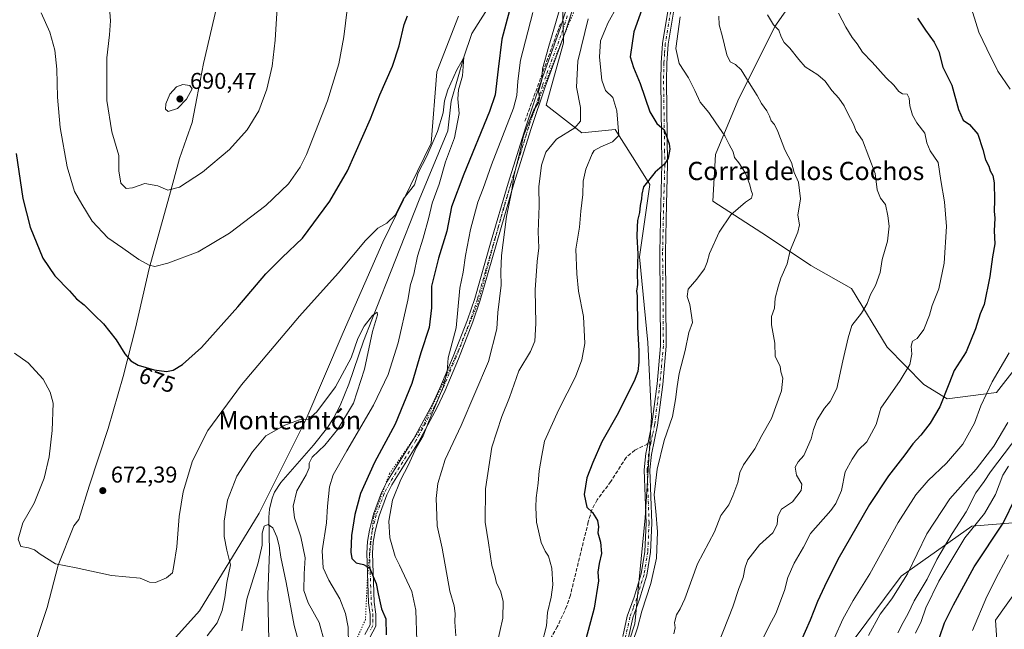
# Model space of a CAD drawing. Units: metres. Extents: x 580106 to 583555, y 4733518 to 4735877.
# Drawn here: x 581647 to 582078, y 4734053 to 4734320 of the extents above; entities that cross this region are included whole.
import ezdxf
from ezdxf.enums import TextEntityAlignment as Align

# ---------------------------------------------------------------- set-up
doc = ezdxf.new("R2010")
doc.units = ezdxf.units.M
doc.header["$MEASUREMENT"] = 0
for name, pattern in [('DGN Style 3', [2.307223, 1.648017, -0.659207]), ('DGN Style 4', [2.638475, 1.318413, -0.659207, 0.001648, -0.659207]), ('DGN Style 5', [1.153612, 0.494405, -0.659207])]:
    doc.linetypes.add(name, pattern=pattern)
for name, color, linetype, lineweight in [('Arbolado forestal CxS', 92, 'Continuous', 0), ('Camino Cxs', 7, 'Continuous', 0), ('Camino eje', 30, 'DGN Style 4', 13), ('Corriente natural lineal', 142, 'Continuous', 13), ('Cultivos herbáceos CxS', 92, 'Continuous', 0), ('Curva de nivel maestra', 30, 'Continuous', 30), ('Curva de nivel normal', 30, 'Continuous', 0), ('Entidad de ámbito territorial', 7, 'Continuous', 0), ('Entidad de ámbito territorial CxS', 92, 'Continuous', 0), ('Obra de contención lineal', 1, 'DGN Style 3', 13), ('Pastizal CxS', 92, 'Continuous', 0), ('Prado CxS', 92, 'Continuous', 0), ('Punto de cota en terreno', 7, 'Continuous', 0), ('Rótulo de curva de nivel directora', 7, 'Continuous', 0), ('Rótulo de punto de cota en terreno', 7, 'Continuous', 0), ('Senda', 7, 'DGN Style 3', 0), ('Senda no paivmentada conexión', 7, 'DGN Style 3', 0), ('Texto cartográfico', 7, 'Continuous', 0), ('Vía pecuaria eje', 92, 'DGN Style 5', 0)]:
    doc.layers.add(name, color=color, linetype=linetype, lineweight=lineweight)
doc.styles.add('Style-Arial', font='txt')

# ---------------------------------------------------------------- blocks, each defined once
blk = doc.blocks.new('*U5')
at = {"layer": 'Arbolado forestal CxS', "color": 92, "linetype": 'Continuous', "lineweight": 0}
for points in [[(582092.0669, 4734178.9447, 732.6031), (582074.5269, 4734156.5373, 730.5923), (582052.9669, 4734153.7687, 725.0409), (582042.7385, 4734160.0077, 722.2991), (582026.6855, 4734176.3441, 717.7421), (582011.1541, 4734202.0953, 713.4407), (581993.2653, 4734212.0633, 710.942), (581974.2607, 4734224.7921, 707.524), (581950.4251, 4734240.2915, 703.885), (581951.4745, 4734260.6193, 703.8806), (581961.3797, 4734284.2161, 707.9036), (581977.5383, 4734316.7675, 714.9666), (582001.3039, 4734350.6709, 720.7945)], [(581884.3375, 4734335.1455, 683.0498), (581884.9721, 4734309.5435, 686.7054), (581877.4045, 4734282.3029, 685.595), (581892.9481, 4734270.1545, 690.7679), (581907.6721, 4734271.7083, 694.5502), (581915.2123, 4734259.6435, 697.2922), (581921.9985, 4734248.7855, 699.8866), (581922.8057, 4734247.4939, 700.1016), (581918.3029, 4734215.8241, 700.0189), (581921.8833, 4734178.4029, 700.7798), (581923.5027, 4734146.0411, 702.461), (581920.8089, 4734101.5691, 704.2119), (581916.2307, 4734055.1731, 704.4211), (581902.0935, 4734011.8507, 705.7095)], [(582010.5789, 4734046.2101, 732.1599), (582032.8507, 4734076.0969, 733.6492), (582063.7305, 4734098.0123, 743.233), (582108.6295, 4734101.6195, 758.0751)], [(582089.7009, 4734078.6241, 757.9032), (582074.1409, 4734056.8025, 756.486), (582075.3683, 4734039.3455, 759.4349)], [(581708.6531, 4734042.0859, 667.5865), (581725.5457, 4734060.8467, 667.4579), (581751.6491, 4734103.7381, 662.9434), (581772.1629, 4734144.5899, 665.3916), (581788.4781, 4734182.6963, 667.7361), (581805.8325, 4734222.2451, 669.5257), (581826.9537, 4734265.6429, 670.3743), (581829.4861, 4734296.8577, 672.7613), (581838.9481, 4734321.2061, 673.8041)]]:
    blk.add_polyline3d(points, dxfattribs=at)
blk = doc.blocks.new('5PATER')
at = {"layer": 'Prado CxS', "linetype": 'Continuous', "lineweight": 0}
h = blk.add_hatch(color=51, dxfattribs=at)
edge = h.paths.add_edge_path()
edge.add_ellipse((0, 0), major_axis=(-0.11, -0.111), ratio=0.999422, start_angle=0, end_angle=360)

msp = doc.modelspace()

# ---------------------------------------------------------------- linework, layer by layer
at = {"layer": 'Arbolado forestal CxS', "color": 92, "linetype": 'Continuous', "lineweight": 0}
for points in [[(582001.3039, 4734350.6709, 720.7945), (581977.5383, 4734316.7675, 714.9666), (581961.3797, 4734284.2161, 707.9036), (581951.4745, 4734260.6193, 703.8806), (581950.4251, 4734240.2915, 703.885), (581974.2607, 4734224.7921, 707.524), (581993.2653, 4734212.0633, 710.942), (582011.1541, 4734202.0953, 713.4407), (582026.6855, 4734176.3441, 717.7421), (582042.7385, 4734160.0077, 722.2991), (582052.9669, 4734153.7687, 725.0409), (582074.5269, 4734156.5373, 730.5923), (582092.0669, 4734178.9447, 732.6031)], [(582092.0669, 4734178.9447, 732.6031), (582074.5269, 4734156.5373, 730.5923), (582052.9669, 4734153.7687, 725.0409), (582042.7385, 4734160.0077, 722.2991), (582026.6855, 4734176.3441, 717.7421), (582011.1541, 4734202.0953, 713.4407), (581993.2653, 4734212.0633, 710.942), (581974.2607, 4734224.7921, 707.524), (581950.4251, 4734240.2915, 703.885), (581951.4745, 4734260.6193, 703.8806), (581961.3797, 4734284.2161, 707.9036), (581977.5383, 4734316.7675, 714.9666), (582001.3039, 4734350.6709, 720.7945)], [(582092.0669, 4734178.9447, 732.6031), (582074.5269, 4734156.5373, 730.5923), (582052.9669, 4734153.7687, 725.0409), (582042.7385, 4734160.0077, 722.2991), (582026.6855, 4734176.3441, 717.7421), (582011.1541, 4734202.0953, 713.4407), (581993.2653, 4734212.0633, 710.942), (581974.2607, 4734224.7921, 707.524), (581950.4251, 4734240.2915, 703.885), (581951.4745, 4734260.6193, 703.8806), (581961.3797, 4734284.2161, 707.9036), (581977.5383, 4734316.7675, 714.9666), (582001.3039, 4734350.6709, 720.7945)], [(581902.0935, 4734011.8507, 705.7095), (581916.2307, 4734055.1731, 704.4211), (581920.8089, 4734101.5691, 704.2119), (581923.5027, 4734146.0411, 702.461), (581921.8833, 4734178.4029, 700.7798), (581918.3029, 4734215.8241, 700.0189), (581922.8057, 4734247.4939, 700.1016), (581921.9985, 4734248.7855, 699.8866), (581915.2123, 4734259.6435, 697.2922), (581907.6721, 4734271.7083, 694.5502), (581892.9481, 4734270.1545, 690.7679), (581877.4045, 4734282.3029, 685.595), (581884.9721, 4734309.5435, 686.7054), (581884.3375, 4734335.1455, 683.0498)], [(581884.3375, 4734335.1455, 683.0498), (581884.9721, 4734309.5435, 686.7054), (581877.4045, 4734282.3029, 685.595), (581892.9481, 4734270.1545, 690.7679), (581907.6721, 4734271.7083, 694.5502), (581915.2123, 4734259.6435, 697.2922), (581921.9985, 4734248.7855, 699.8866), (581922.8057, 4734247.4939, 700.1016), (581918.3029, 4734215.8241, 700.0189), (581921.8833, 4734178.4029, 700.7798), (581923.5027, 4734146.0411, 702.461), (581920.8089, 4734101.5691, 704.2119), (581916.2307, 4734055.1731, 704.4211), (581902.0935, 4734011.8507, 705.7095)], [(581884.3375, 4734335.1455, 683.0498), (581884.9721, 4734309.5435, 686.7054), (581877.4045, 4734282.3029, 685.595), (581892.9481, 4734270.1545, 690.7679), (581907.6721, 4734271.7083, 694.5502), (581915.2123, 4734259.6435, 697.2922), (581921.9985, 4734248.7855, 699.8866), (581922.8057, 4734247.4939, 700.1016), (581918.3029, 4734215.8241, 700.0189), (581921.8833, 4734178.4029, 700.7798), (581923.5027, 4734146.0411, 702.461), (581920.8089, 4734101.5691, 704.2119), (581916.2307, 4734055.1731, 704.4211), (581902.0935, 4734011.8507, 705.7095)], [(581708.6531, 4734042.0859, 667.5865), (581725.5457, 4734060.8467, 667.4579), (581751.6491, 4734103.7381, 662.9434), (581772.1629, 4734144.5899, 665.3916), (581788.4781, 4734182.6963, 667.7361), (581805.8325, 4734222.2451, 669.5257), (581826.9537, 4734265.6429, 670.3743), (581829.4861, 4734296.8577, 672.7613), (581838.9481, 4734321.2061, 673.8041)], [(582108.6295, 4734101.6195, 758.0751), (582063.7305, 4734098.0123, 743.233), (582032.8507, 4734076.0969, 733.6492), (582010.5789, 4734046.2101, 732.1599)], [(582010.5789, 4734046.2101, 732.1599), (582032.8507, 4734076.0969, 733.6492), (582063.7305, 4734098.0123, 743.233), (582108.6295, 4734101.6195, 758.0751)], [(582010.5789, 4734046.2101, 732.1599), (582032.8507, 4734076.0969, 733.6492), (582063.7305, 4734098.0123, 743.233), (582108.6295, 4734101.6195, 758.0751)], [(582108.6295, 4734101.6195, 758.0751), (582089.7009, 4734078.6241, 757.9032), (582074.1409, 4734056.8025, 756.486), (582075.3683, 4734039.3455, 759.4349), (582055.8971, 4734009.6371, 757.9259), (582046.8985, 4733991.7269, 756.9257), (582030.2515, 4733972.0533, 755.6832), (582016.6869, 4733970.4095, 753.0132), (582012.1687, 4733941.1067, 756.4232)]]:
    msp.add_polyline3d(points, dxfattribs=at)
at = {"layer": 'Camino Cxs', "color": 7, "linetype": 'Continuous', "lineweight": 0}
for points in [[(581910.9401, 4734049.7001, 709.0495), (581912.8901, 4734058.5601, 707.2842), (581915.8601, 4734066.8501, 706.0904), (581919.0101, 4734077.0501, 706.6806), (581920.6301, 4734086.9201, 705.9805), (581921.2001, 4734099.3601, 706.1971), (581920.3401, 4734122.7101, 706.1083), (581921.0201, 4734129.8001, 704.1676), (581921.8701, 4734133.9401, 704.7529), (581923.6501, 4734142.6701, 706.515), (581925.9401, 4734160.3301, 705.1864), (581927.4801, 4734176.9401, 704.5749), (581927.1201, 4734217.9101, 704.6015), (581927.5801, 4734238.9701, 705.6965), (581928.0801, 4734256.3901, 701.538), (581927.9001, 4734268.6601, 703.2137), (581927.5402, 4734292.7801, 702.6554), (581927.6801, 4734300.7901, 703.4005), (581928.3301, 4734309.3501, 704.4501), (581933.0501, 4734337.7401, 704.2699)], [(581910.9401, 4734049.7001, 709.0495), (581912.8901, 4734058.5601, 707.2842), (581915.8601, 4734066.8501, 706.0904), (581919.0101, 4734077.0501, 706.6806), (581920.6301, 4734086.9201, 705.9805), (581921.2001, 4734099.3601, 706.1971), (581920.3401, 4734122.7101, 706.1083), (581921.0201, 4734129.8001, 704.1676), (581921.8701, 4734133.9401, 704.7529), (581923.6501, 4734142.6701, 706.515), (581925.9401, 4734160.3301, 705.1864), (581927.4801, 4734176.9401, 704.5749), (581927.1201, 4734217.9101, 704.6015), (581927.5801, 4734238.9701, 705.6965), (581928.0801, 4734256.3901, 701.538), (581927.9001, 4734268.6601, 703.2137), (581927.5402, 4734292.7801, 702.6554), (581927.6801, 4734300.7901, 703.4005), (581928.3301, 4734309.3501, 704.4501), (581933.0501, 4734337.7401, 704.2699)], [(581935.5001, 4734337.2101, 705.3029), (581930.8102, 4734309.0501, 705.7735), (581930.1801, 4734300.6701, 705.1767), (581930.0401, 4734292.7801, 704.2215), (581930.4001, 4734268.7001, 704.9162), (581930.5901, 4734256.3701, 703.5245), (581930.0801, 4734238.9001, 706.6766), (581929.6201, 4734217.8901, 706.0188), (581929.9801, 4734176.8301, 705.4373), (581928.4301, 4734160.0601, 706.2091), (581926.1201, 4734142.2601, 709.7864), (581923.4901, 4734129.4201, 704.8366), (581922.8401, 4734122.6401, 705.5784), (581923.7001, 4734099.3501, 706.9267), (581923.1201, 4734086.6601, 705.7852), (581921.4501, 4734076.4801, 707.2142), (581918.2301, 4734066.0601, 706.9116), (581915.3001, 4734057.8601, 709.3449), (581913.4001, 4734049.2301, 709.2496)], [(581935.5001, 4734337.2101, 705.3029), (581930.8102, 4734309.0501, 705.7735), (581930.1801, 4734300.6701, 705.1767), (581930.0401, 4734292.7801, 704.2215), (581930.4001, 4734268.7001, 704.9162), (581930.5901, 4734256.3701, 703.5245), (581930.0801, 4734238.9001, 706.6766), (581929.6201, 4734217.8901, 706.0188), (581929.9801, 4734176.8301, 705.4373), (581928.4301, 4734160.0601, 706.2091), (581926.1201, 4734142.2601, 709.7864), (581923.4901, 4734129.4201, 704.8366), (581922.8401, 4734122.6401, 705.5784), (581923.7001, 4734099.3501, 706.9267), (581923.1201, 4734086.6601, 705.7852), (581921.4501, 4734076.4801, 707.2142), (581918.2301, 4734066.0601, 706.9116), (581915.3001, 4734057.8601, 709.3449), (581913.4001, 4734049.2301, 709.2496)], [(581890.8901, 4734330.6301, 690.754), (581885.9501, 4734314.9901, 689.6995), (581876.9101, 4734290.3601, 687.2623), (581870.8301, 4734272.0901, 687.159), (581863.1201, 4734247.4601, 690.9564), (581855.4701, 4734221.1901, 688.0473), (581848.4701, 4734196.9401, 686.5198), (581845.2501, 4734187.4401, 686.6758), (581838.9601, 4734171.2501, 685.7521), (581833.1701, 4734157.3801, 685.9001), (581829.6601, 4734149.9201, 686.1705), (581821.4401, 4734134.8201, 685.4662), (581809.8301, 4734116.1001, 683.796), (581807.6101, 4734111.7501, 683.2968), (581804.1801, 4734102.5201, 683.8913), (581802.4601, 4734095.7701, 683.3216), (581801.6401, 4734090.9401, 682.1382), (581801.2901, 4734086.1301, 681.5649), (581802.0501, 4734064.6801, 680.1384), (581802.7801, 4734059.4901, 679.3924), (581802.7401, 4734054.1701, 678.0184), (581800.1201, 4734049.1901, 677.4992)], [(581890.8901, 4734330.6301, 690.754), (581885.9501, 4734314.9901, 689.6995), (581876.9101, 4734290.3601, 687.2623), (581870.8301, 4734272.0901, 687.159), (581863.1201, 4734247.4601, 690.9564), (581855.4701, 4734221.1901, 688.0473), (581848.4701, 4734196.9401, 686.5198), (581845.2501, 4734187.4401, 686.6758), (581838.9601, 4734171.2501, 685.7521), (581833.1701, 4734157.3801, 685.9001), (581829.6601, 4734149.9201, 686.1705), (581821.4401, 4734134.8201, 685.4662), (581809.8301, 4734116.1001, 683.796), (581807.6101, 4734111.7501, 683.2968), (581804.1801, 4734102.5201, 683.8913), (581802.4601, 4734095.7701, 683.3216), (581801.6401, 4734090.9401, 682.1382), (581801.2901, 4734086.1301, 681.5649), (581802.0501, 4734064.6801, 680.1384), (581802.7801, 4734059.4901, 679.3924), (581802.7401, 4734054.1701, 678.0184), (581800.1201, 4734049.1901, 677.4992)], [(581797.9901, 4734050.5201, 676.4342), (581800.2501, 4734054.7901, 677.8049), (581800.2801, 4734059.3201, 678.8373), (581799.5601, 4734064.4601, 678.9851), (581798.7901, 4734086.1701, 681.1383), (581799.1601, 4734091.2501, 681.626), (581800.0101, 4734096.2801, 682.6236), (581801.7901, 4734103.2701, 682.7727), (581805.3201, 4734112.7601, 682.4879), (581807.6501, 4734117.3201, 682.11), (581819.2801, 4734136.0801, 683.8434), (581827.4301, 4734151.0501, 684.4443), (581830.8901, 4734158.3901, 684.823), (581836.6401, 4734172.1901, 683.611), (581842.9001, 4734188.3001, 684.801), (581846.0901, 4734197.6901, 685.9564), (581853.0701, 4734221.8901, 685.7028), (581860.7301, 4734248.1801, 688.0859), (581868.4501, 4734272.8501, 686.9706), (581874.5501, 4734291.1901, 686.4299), (581883.5801, 4734315.8001, 689.4101), (581887.3601, 4734327.7501, 690.3328)], [(581797.9901, 4734050.5201, 676.4342), (581800.2501, 4734054.7901, 677.8049), (581800.2801, 4734059.3201, 678.8373), (581799.5601, 4734064.4601, 678.9851), (581798.7901, 4734086.1701, 681.1383), (581799.1601, 4734091.2501, 681.626), (581800.0101, 4734096.2801, 682.6236), (581801.7901, 4734103.2701, 682.7727), (581805.3201, 4734112.7601, 682.4879), (581807.6501, 4734117.3201, 682.11), (581819.2801, 4734136.0801, 683.8434), (581827.4301, 4734151.0501, 684.4443), (581830.8901, 4734158.3901, 684.823), (581836.6401, 4734172.1901, 683.611), (581842.9001, 4734188.3001, 684.801), (581846.0901, 4734197.6901, 685.9564), (581853.0701, 4734221.8901, 685.7028), (581860.7301, 4734248.1801, 688.0859), (581868.4501, 4734272.8501, 686.9706), (581874.5501, 4734291.1901, 686.4299), (581883.5801, 4734315.8001, 689.4101), (581887.3601, 4734327.7501, 690.3328)]]:
    msp.add_polyline3d(points, dxfattribs=at)
at = {"layer": 'Camino eje', "color": 30, "linetype": 'DGN Style 4', "lineweight": 13}
for points in [[(581886.6551, 4734321.3701, 689.6768), (581884.7651, 4734315.3951, 689.5246), (581875.7301, 4734290.7751, 686.8048), (581869.6401, 4734272.4701, 687.0067), (581861.9251, 4734247.8201, 689.5928), (581858.0951, 4734234.6751, 686.8986), (581854.2701, 4734221.5401, 686.8875), (581850.7801, 4734209.4401, 687.0626), (581847.2801, 4734197.3151, 685.8596), (581845.6851, 4734192.6201, 686.2889), (581844.0751, 4734187.8701, 685.6656), (581837.8001, 4734171.7201, 684.2996), (581834.9251, 4734164.8201, 685.9191), (581832.0301, 4734157.8851, 685.2253), (581830.3001, 4734154.2151, 685.526), (581828.5451, 4734150.4851, 685.2724), (581820.3601, 4734135.4501, 684.6358), (581814.5551, 4734126.0901, 684.9231), (581808.7401, 4734116.7101, 682.9357), (581806.4651, 4734112.2551, 682.8207), (581802.9851, 4734102.8951, 683.2359), (581801.2351, 4734096.0251, 682.9748), (581800.4001, 4734091.0951, 681.8924), (581800.0401, 4734086.1501, 681.349), (581800.8051, 4734064.5701, 679.5534), (581801.5301, 4734059.4051, 679.0306), (581801.5151, 4734057.1401, 678.5814), (581801.4951, 4734054.4801, 677.8175), (581800.1851, 4734051.9901, 677.1612)], [(581931.9151, 4734323.2801, 704.6472), (581929.5701, 4734309.2001, 705.1056), (581929.2451, 4734304.9201, 704.8079), (581928.9301, 4734300.7301, 704.2905), (581928.7901, 4734292.7801, 703.4384), (581929.1501, 4734268.6801, 704.0666), (581929.2401, 4734262.5451, 702.1978), (581929.3351, 4734256.3801, 702.531), (581929.0801, 4734247.6451, 704.7062), (581928.8301, 4734238.9351, 706.1841), (581928.3701, 4734217.9001, 705.0259), (581928.7301, 4734176.8851, 704.9924), (581927.9551, 4734168.5001, 704.7925), (581927.1851, 4734160.1951, 705.0356), (581924.8851, 4734142.4651, 708.1398), (581923.9951, 4734138.1001, 708.1466), (581923.2787, 4734134.6029, 705.9131)], [(581923.2787, 4734134.6029, 705.9131), (581922.2551, 4734129.6101, 704.1951), (581921.5901, 4734122.6751, 705.6855), (581922.4501, 4734099.3551, 705.9404), (581921.8751, 4734086.7901, 705.4937), (581920.2301, 4734076.7651, 706.9445), (581917.0451, 4734066.4551, 706.0894), (581915.5801, 4734062.3551, 707.5089), (581914.0951, 4734058.2101, 708.2635), (581912.1701, 4734049.4651, 708.4744)]]:
    msp.add_polyline3d(points, dxfattribs=at)
at = {"layer": 'Corriente natural lineal', "color": 142, "linetype": 'Continuous', "lineweight": 13}
msp.add_polyline3d([(581862.8301, 4734342.0701, 672.982), (581844.7732, 4734313.6249, 671.8924), (581841.32, 4734303.24, 670.9013), (581835.7774, 4734283.9915, 670.5326), (581834.3222, 4734271.0269, 669.6892), (581821.7544, 4734240.8643, 668.214), (581801.0601, 4734188.2801, 665.396), (581797.4101, 4734179.0001, 665.0071), (581790.9601, 4734160.1201, 664.6823), (581787.1801, 4734150.8701, 664.0476), (581784.4401, 4734145.5001, 663.9898), (581781.7401, 4734141.2601, 663.6613), (581775.4601, 4734133.4901, 663.5799), (581761.1201, 4734117.0901, 662.5866), (581758.4501, 4734112.8701, 662.6832), (581757.3801, 4734110.2601, 662.5789), (581756.1901, 4734105.3701, 662.3121), (581755.9201, 4734101.8701, 661.882), (581756.2201, 4734086.8901, 659.6691), (581755.5501, 4734068.0701, 657.4904), (581755.8901, 4734048.1001, 656.1136)], dxfattribs=at)
at = {"layer": 'Cultivos herbáceos CxS', "color": 92, "linetype": 'Continuous', "lineweight": 0}
for points in [[(581838.9481, 4734321.2061, 673.8041), (581829.4861, 4734296.8577, 672.7613), (581826.9537, 4734265.6429, 670.3743), (581805.8325, 4734222.2451, 669.5257), (581788.4781, 4734182.6963, 667.7361), (581772.1629, 4734144.5899, 665.3916), (581751.6491, 4734103.7381, 662.9434), (581725.5457, 4734060.8467, 667.4579), (581708.6531, 4734042.0859, 667.5865)], [(581708.6531, 4734042.0859, 667.5865), (581725.5457, 4734060.8467, 667.4579), (581751.6491, 4734103.7381, 662.9434), (581772.1629, 4734144.5899, 665.3916), (581788.4781, 4734182.6963, 667.7361), (581805.8325, 4734222.2451, 669.5257), (581826.9537, 4734265.6429, 670.3743), (581829.4861, 4734296.8577, 672.7613), (581838.9481, 4734321.2061, 673.8041)]]:
    msp.add_polyline3d(points, dxfattribs=at)
at = {"layer": 'Curva de nivel maestra', "color": 30, "linetype": 'Continuous', "lineweight": 30, "flags": 128}
for points, elevation in [([(581863.06, 4734330.4201), (581858.04, 4734311.2201), (581856.36, 4734298.0801), (581855.09, 4734286.8401), (581852.57, 4734279.4801), (581841.38, 4734252.0801), (581835.93, 4734237.7101), (581833.85, 4734227.1601), (581830.18, 4734215.3001), (581827.22, 4734203.0401), (581827.16, 4734193.6301), (581826.18, 4734184.9201), (581822.54, 4734173.8801), (581818.6, 4734160.3801), (581811.27, 4734142.6401), (581802.25, 4734125.8601), (581796.05, 4734112.2601), (581793.54, 4734103.1101), (581792.16, 4734093.8401), (581791.8, 4734086.6001), (581792.34, 4734083.8601), (581794.22, 4734081.9801), (581797.35, 4734081.1501), (581800, 4734079.7601), (581802.98, 4734072.8401), (581803.78, 4734068.3101), (581805.3, 4734061.8101), (581807.16, 4734057.4201), (581807.27, 4734050.4001)], 675), ([(581645.24, 4734261.1601), (581648.26, 4734241.4401), (581651.38, 4734228.8901), (581656.99, 4734215.2501), (581662.28, 4734207.5601), (581668.62, 4734200.9401), (581671.7, 4734197.4601), (581675.05, 4734194.8301), (581679.54, 4734190.3101), (581683.56, 4734186.4901), (581689.1, 4734179.5701), (581692.93, 4734173.4901), (581695.55, 4734170.2901), (581698.74, 4734168.4201), (581705.7, 4734166.3901), (581711.08, 4734165.6801), (581713.98, 4734166.3301), (581718.08, 4734168.7401), (581726.39, 4734176.2001), (581742.41, 4734193.9501), (581754.61, 4734208.4401), (581761.84, 4734215.6501), (581770.64, 4734224.0901), (581782.59, 4734240.2201), (581790.32, 4734253.5701), (581800.4, 4734276.3201), (581804.6, 4734286.7701), (581810.07, 4734299.3401), (581813.07, 4734308.3101), (581815.2, 4734317.6601), (581816.66, 4734321.4401)], 675), ([(581919.24, 4734324.1701), (581915.71, 4734314.4101), (581914.2, 4734303.4001), (581915.63, 4734298.8101), (581918.54, 4734291.7401), (581922.76, 4734279.3001), (581925.89, 4734274.2401), (581929.07, 4734271.5501), (581931.32, 4734265.3901), (581931.5, 4734263.0001), (581930.79, 4734259.1301), (581929.17, 4734256.3901), (581925.15, 4734252.8901), (581920.03, 4734246.5201), (581919.32, 4734243.3801), (581919.19, 4734241.2701), (581918.6, 4734238.3801), (581918.23, 4734235.3001), (581917.32, 4734231.8001), (581917.31, 4734229.0801), (581917.14, 4734224.8001), (581917.57, 4734217.1601), (581917.26, 4734208.5001), (581917.43, 4734203.7301), (581916.99, 4734200.8501), (581917.17, 4734198.8101), (581917.41, 4734185.2701), (581917.92, 4734174.6101), (581917.99, 4734169.8501), (581917.55, 4734165.7401), (581915.96, 4734161.4801), (581912.28, 4734154.3201), (581908.92, 4734147.4901), (581901.73, 4734134.8301), (581897.86, 4734125.8301), (581895.25, 4734119.1701), (581893.98, 4734111.8301), (581895.26, 4734106.3301), (581897.66, 4734103.9501), (581899.92, 4734100.4701), (581900.33, 4734097.6201), (581900.05, 4734095.1101), (581901.12, 4734090.9901), (581901.62, 4734086.0301), (581900.61, 4734081.6001), (581900.08, 4734077.8201), (581900.24, 4734074.1101), (581898.4, 4734062.1401), (581893.67, 4734044.7201)], 700), ([(582040.06, 4734320.3701), (582043.5, 4734315.1401), (582047.27, 4734309.9001), (582049.37, 4734305.7301), (582051.13, 4734298.9901), (582055.01, 4734290.9801), (582057.98, 4734280.3301), (582059.98, 4734275.7501), (582062.84, 4734273.7901), (582066.41, 4734269.6201), (582068.56, 4734262.8601), (582069.76, 4734258.3901), (582071.23, 4734255.5401), (582071.82, 4734253.4801), (582072.94, 4734251.4801), (582073.6, 4734248.2201), (582073.78, 4734240.6901), (582073.61, 4734235.8701), (582073.93, 4734232.7701), (582073.61, 4734227.2801), (582073.81, 4734221.6201), (582072.84, 4734215.9001), (582071.64, 4734207.3401), (582069.25, 4734195.0901), (582067.41, 4734190.9001), (582065.43, 4734184.4401), (582061.3, 4734174.2301), (582056.03, 4734166.1801), (582053.75, 4734160.1001), (582049.76, 4734150.1701), (582045.58, 4734143.1201), (582041.45, 4734137.8401), (582037.91, 4734134.0001), (582034.47, 4734129.1901), (582027.25, 4734119.9801), (582018.94, 4734107.5001), (582005.14, 4734083.4201), (581999.21, 4734071.5101), (581996.15, 4734065.0701), (581993.05, 4734056.7801), (581988.58, 4734046.9201)], 725), ([(582049.64, 4734049.2101), (582051.82, 4734055.6001), (582055.82, 4734063.5001), (582064.76, 4734080.1701), (582077.45, 4734099.3601), (582088.28, 4734121.4801)], 750)]:
    msp.add_lwpolyline(points, dxfattribs=dict(at, elevation=elevation))
at = {"layer": 'Curva de nivel normal', "color": 30, "linetype": 'Continuous', "lineweight": 0, "flags": 128}
for points, elevation in [([(582079.82, 4734398.2401), (582073.33, 4734395.4701), (582071.07, 4734393.4701), (582069.89, 4734391.8001), (582067.32, 4734390.6501), (582062.46, 4734385.5401), (582054.07, 4734375.9601), (582050.86, 4734369.7601), (582050.26, 4734366.3501), (582051.18, 4734354.4501), (582053.89, 4734345.2001), (582057.39, 4734336.9301), (582059.51, 4734333.0401), (582061.22, 4734328.6301), (582064.18, 4734322.6801), (582066.92, 4734314.2301), (582070.34, 4734307.0201), (582075.14, 4734297.1601), (582080.54, 4734289.3301)], 730), ([(581656.18, 4734322.6701), (581660.02, 4734314.1801), (581662.17, 4734306.3401), (581663.15, 4734298.0401), (581663.45, 4734285.8401), (581664.62, 4734272.4901), (581667.68, 4734255.2401), (581670.85, 4734244.5101), (581673.98, 4734238.9001), (581678.55, 4734231.5101), (581685.48, 4734224.2601), (581692.01, 4734219.6601), (581699.05, 4734214.6901), (581703.58, 4734212.1801), (581706.05, 4734211.7001), (581711.65, 4734213.1001), (581724.98, 4734218.1201), (581738.77, 4734226.2201), (581754.66, 4734238.4001), (581764.6, 4734247.8201), (581769.68, 4734255.1001), (581772.47, 4734260.6601), (581781.62, 4734284.2101), (581786.56, 4734300.3301), (581788.84, 4734312.1501), (581790.95, 4734330.3001)], 680), ([(581884.64, 4734329.1901), (581878.6, 4734308.1501), (581875.72, 4734298.2201), (581875.44, 4734293.4401), (581874.02, 4734288.2201), (581874.44, 4734285.4801), (581874.09, 4734283.2801), (581871.97, 4734280.2201), (581870.27, 4734275.9301), (581867.45, 4734268.8701), (581865.78, 4734261.0301), (581863.38, 4734251.9601), (581862.16, 4734244.1401), (581859.95, 4734233.4801), (581857.88, 4734216.4101), (581857.6, 4734209.3601), (581857.71, 4734203.4801), (581856.21, 4734191.5601), (581855.76, 4734184.3201), (581852.1, 4734170.1001), (581840.12, 4734141.9801), (581833.2, 4734127.1701), (581829.97, 4734116.7201), (581829.2, 4734110.0601), (581829.52, 4734102.6401), (581829.67, 4734098.1801), (581831.89, 4734088.4201), (581835.25, 4734069.5001), (581837.1, 4734063.1701), (581837.5, 4734059.7501), (581837.32, 4734056.0901), (581837.79, 4734049.9601)], 685), ([(581686.05, 4734326.8501), (581686.65, 4734319.2601), (581686.22, 4734313.0101), (581685.01, 4734302.9801), (581685.02, 4734284.3401), (581687.11, 4734270.6601), (581690.28, 4734260.3201), (581690.28, 4734253.4801), (581691.13, 4734248.1301), (581693.44, 4734245.7601), (581696.3, 4734246.1001), (581701.65, 4734248.0201), (581707.32, 4734246.9201), (581711.65, 4734245.0401), (581716.78, 4734246.3701), (581726.82, 4734252.9401), (581738.65, 4734262.8501), (581746.51, 4734271.4601), (581751.54, 4734279.7501), (581755.08, 4734289.2301), (581757.45, 4734299.4201), (581758.74, 4734310.7701), (581759.76, 4734327.2901)], 685), ([(581908.6, 4734325.8001), (581904.36, 4734318.2401), (581903.1, 4734315.0101), (581901.2, 4734310.4001), (581900.75, 4734303.2401), (581901.79, 4734293.1701), (581903.44, 4734288.6801), (581906.65, 4734285.6401), (581908.26, 4734279.7601), (581909.22, 4734269.0701), (581906.49, 4734266.3101), (581901.31, 4734264.0101), (581898.44, 4734262.3901), (581897.48, 4734260.9901), (581894.72, 4734254.2301), (581893.64, 4734249.0501), (581893.38, 4734243.1301), (581892.55, 4734235.8201), (581891.96, 4734228.8501), (581890.45, 4734219.2701), (581890.85, 4734208.5201), (581891.53, 4734200.8201), (581893.75, 4734189.8301), (581894.31, 4734177.9201), (581893.05, 4734170.8401), (581890.27, 4734163.3401), (581882.98, 4734149.0901), (581876.71, 4734135.1701), (581875.47, 4734128.9301), (581874.3, 4734122.1901), (581873.83, 4734116.8301), (581872.99, 4734110.4101), (581872.92, 4734106.2801), (581873.1, 4734099.6701), (581875.18, 4734090.8601), (581876.92, 4734087.0301), (581878.45, 4734084.8101), (581879.92, 4734079.5501), (581880.26, 4734072.2601), (581879.6, 4734066.8301), (581877.94, 4734060.1701), (581877.53, 4734054.3601), (581875.32, 4734045.9301)], 695), ([(581871.48, 4734322.8901), (581866.11, 4734302.0201), (581864.93, 4734292.7801), (581864.52, 4734286.4701), (581863.04, 4734280.9701), (581853.41, 4734256.1501), (581849.84, 4734245.8101), (581847.39, 4734239.7801), (581844.22, 4734227.8101), (581842.06, 4734216.4401), (581841.09, 4734209.2501), (581839.55, 4734202.2401), (581838.04, 4734184.7701), (581834.52, 4734171.7301), (581834.02, 4734165.5001), (581832.32, 4734158.8801), (581826.12, 4734144.1801), (581823.46, 4734137.5001), (581820.57, 4734132.5001), (581816.96, 4734124.5001), (581813.76, 4734118.4801), (581810.08, 4734109.4101), (581808.55, 4734100.1401), (581808.9, 4734092.8101), (581811.28, 4734084.6801), (581813.2, 4734080.9001), (581818.54, 4734069.3401), (581820.32, 4734061.1901), (581820.72, 4734047.8101)], 680), ([(581936.07, 4734320.9701), (581934.2, 4734307.0501), (581935.67, 4734300.5001), (581939.74, 4734294.2501), (581942.56, 4734288.6501), (581944.77, 4734283.5701), (581948.59, 4734279.0201), (581951.64, 4734274.5001), (581955.62, 4734268.8101), (581957.56, 4734265.0801), (581959.28, 4734261.8101), (581959.8, 4734259.3401), (581961.74, 4734256.9901), (581964.68, 4734252.5501), (581966.6, 4734247.4701), (581967.12, 4734244.9401), (581967.7, 4734243.3601), (581967.33, 4734241.6401), (581964.62, 4734239.8301), (581958.25, 4734234.3001), (581953.2, 4734226.7001), (581948.92, 4734217.4101), (581947.94, 4734213.4901), (581946.79, 4734210.6501), (581943.44, 4734206.0901), (581939.64, 4734201.7601), (581939.08, 4734198.5801), (581940.31, 4734195.0101), (581941, 4734190.1601), (581941.47, 4734187.1601), (581939.86, 4734182.8201), (581938.21, 4734174.8201), (581935.62, 4734164.8201), (581934.79, 4734159.1601), (581934.04, 4734153.4901), (581932.69, 4734145.9401), (581929.09, 4734135.5001), (581926.06, 4734122.9201), (581924.64, 4734111.7001), (581925.38, 4734104.5801), (581926.11, 4734095.5601), (581925.75, 4734083.9401), (581923.26, 4734072.8301), (581919.35, 4734060.8301), (581917.44, 4734053.5001), (581915.32, 4734047.4401)], 705), ([(581953, 4734321.3201), (581953.16, 4734317.5201), (581954.49, 4734312.8101), (581956.48, 4734304.2801), (581957.93, 4734301.1901), (581960.3, 4734300.0901), (581962.84, 4734297.7001), (581966.23, 4734292.0901), (581969.72, 4734286.5801), (581971.64, 4734283.0501), (581974, 4734279.7601), (581975.22, 4734277.4601), (581975.85, 4734275.4701), (581977.4, 4734273.7801), (581978.86, 4734270.7701), (581981.89, 4734262.7501), (581984.83, 4734257.1901), (581986, 4734252.7701), (581987.95, 4734248.6001), (581988.73, 4734241.3101), (581987.55, 4734234.1101), (581988.32, 4734229.9601), (581987.63, 4734226.7001), (581984.3, 4734218.6201), (581982.99, 4734212.8201), (581980.12, 4734206.4901), (581978.98, 4734202.8201), (581977.65, 4734197.8201), (581977.36, 4734193.4901), (581976.08, 4734189.8201), (581976.02, 4734186.1601), (581977.58, 4734178.1601), (581977.62, 4734172.3301), (581979.88, 4734168.0101), (581980.21, 4734165.4901), (581980.97, 4734162.7701), (581980.47, 4734157.2801), (581976.12, 4734145.1301), (581971.82, 4734137.6801), (581968.77, 4734131.8901), (581963.84, 4734124.7601), (581962.17, 4734121.5101), (581961.27, 4734117.1501), (581959.09, 4734111.2301), (581957.37, 4734107.2901), (581953.85, 4734102.6101), (581951.08, 4734095.5701), (581943.59, 4734081.5001), (581938.07, 4734066.1301), (581936.07, 4734061.8601), (581934.45, 4734059.1701), (581933.58, 4734055.8301), (581933.9, 4734053.5201), (581933.27, 4734050.9101)], 710), ([(581974.32, 4734321.8401), (581976.87, 4734317.4001), (581979.28, 4734315.1401), (581980.32, 4734312.2101), (581981.6, 4734309.6801), (581984.11, 4734307.2301), (581988.04, 4734302.2401), (581990.75, 4734299.0301), (581996.34, 4734295.5201), (581999.55, 4734292.7401), (582002.46, 4734288.6501), (582005.48, 4734285.3401), (582007.86, 4734282.0601), (582009.48, 4734278.6801), (582011.8, 4734274.3201), (582013.14, 4734270.9101), (582015.86, 4734267.0301), (582021.48, 4734252.3401), (582022.38, 4734245.2501), (582023.77, 4734241.5301), (582025.92, 4734238.8101), (582026.96, 4734233.8801), (582027.66, 4734229.3201), (582026.83, 4734222.7001), (582024.56, 4734214.7001), (582023.65, 4734209.0901), (582021.62, 4734203.2801), (582019.41, 4734199.3501), (582018.02, 4734195.4901), (582015.45, 4734191.1601), (582011.24, 4734185.8201), (582009.68, 4734180.4201), (582007.31, 4734170.4301), (582004.68, 4734158.3101), (582001.82, 4734152.5201), (581999.29, 4734149.6401), (581996.05, 4734144.5801), (581994.44, 4734140.3501), (581993.48, 4734136.2601), (581990.22, 4734128.9601), (581987.76, 4734126.0901), (581986.48, 4734123.8201), (581987.06, 4734120.2701), (581989.32, 4734116.3801), (581989.01, 4734113.6601), (581985.28, 4734108.6201), (581980.44, 4734105.4101), (581978.83, 4734102.3801), (581978.58, 4734098.7501), (581976.66, 4734095.0201), (581970.76, 4734089.8301), (581965.77, 4734083.3001), (581964.53, 4734080.0301), (581963.62, 4734075.5301), (581961.78, 4734070.7601), (581959.11, 4734062.7301), (581952.86, 4734046.7201)], 715), ([(582005.38, 4734322.5801), (582008.62, 4734316.4801), (582011.41, 4734311.9401), (582013.59, 4734309.1201), (582015.85, 4734305.4701), (582020.17, 4734301.0701), (582026.26, 4734294.2001), (582029.61, 4734291.1001), (582031.76, 4734288.2801), (582033.42, 4734287.2801), (582035.42, 4734287.0801), (582036.41, 4734285.2901), (582036.71, 4734282.0501), (582037.8, 4734277.8801), (582039.74, 4734274.5801), (582043.16, 4734269.9701), (582044.08, 4734265.7401), (582045.52, 4734262.3301), (582049.01, 4734257.1401), (582050.28, 4734249.2601), (582051.89, 4734240.0401), (582052.64, 4734229.1401), (582051.67, 4734213.0501), (582049.37, 4734201.8601), (582046.45, 4734194.5901), (582045.19, 4734190.2901), (582042.75, 4734184.0801), (582039.81, 4734180.0801), (582037.82, 4734179.0001), (582037.22, 4734176.7301), (582037.51, 4734173.2701), (582036.58, 4734168.7001), (582032.4, 4734161.7301), (582023.89, 4734149.5801), (582021.83, 4734142.5101), (582017.88, 4734134.8501), (582014, 4734131.2501), (582011.43, 4734127.3401), (582008.26, 4734121.8001), (582006.65, 4734113.6601), (582004.23, 4734107.9701), (582001.99, 4734104.8301), (581993.18, 4734094.8301), (581990.03, 4734088.8301), (581986.05, 4734081.8301), (581983.25, 4734075.5001), (581981.82, 4734069.8301), (581977.96, 4734059.7201), (581975.02, 4734054.3801), (581969.86, 4734043.7501)], 720), ([(581895.74, 4734320.1501), (581891.23, 4734301.6001), (581890.74, 4734290.1401), (581892.36, 4734281.2101), (581892.43, 4734275.2201), (581889.97, 4734272.4001), (581881.95, 4734267.4201), (581877.3, 4734261.7801), (581875.39, 4734256.0301), (581874.15, 4734246.5001), (581874.28, 4734238.1701), (581873.82, 4734226.8201), (581874.24, 4734219.8201), (581873.47, 4734213.9101), (581872.5, 4734201.3801), (581872.79, 4734186.6501), (581872.48, 4734179.0101), (581870.54, 4734174.4001), (581865.41, 4734165.9301), (581861.26, 4734154.3201), (581857.99, 4734146.0601), (581853.64, 4734132.5001), (581850.78, 4734114.3001), (581850.7, 4734099.7001), (581852.16, 4734090.6301), (581853.6, 4734080.8301), (581854.98, 4734075.7801), (581855.7, 4734073.0201), (581857.43, 4734069.6701), (581858.6, 4734065.1101), (581858.43, 4734057.7101), (581855.81, 4734046.0601)], 690), ([(581790.82, 4734046.0201), (581790.63, 4734053.8201), (581789.58, 4734059.7801), (581786.97, 4734066.1601), (581782.2, 4734074.3901), (581779.76, 4734079.8101), (581779.23, 4734087.1701), (581781.17, 4734099.5001), (581781.62, 4734106.6701), (581782.56, 4734115.1701), (581784.14, 4734120.4501), (581790.05, 4734130.9401), (581801.75, 4734150.9401), (581808.19, 4734164.3701), (581812.59, 4734178.2401), (581816.79, 4734196.8501), (581818.04, 4734203.7201), (581819.41, 4734208.3701), (581821.03, 4734216.2401), (581823.59, 4734224.1301), (581825.98, 4734233.1701), (581827.42, 4734239.3901), (581830.52, 4734247.6801), (581833.25, 4734257.5101), (581837.28, 4734267.9501), (581839.26, 4734278.6201), (581838.76, 4734285.0001), (581838.96, 4734288.9901), (581840.69, 4734295.2001), (581841.32, 4734303.2401), (581840.43, 4734301.4801), (581838.3, 4734297.8101), (581834.28, 4734288.9901), (581832.83, 4734284.1801), (581832.27, 4734278.9901), (581829.76, 4734270.8101), (581825.06, 4734259.9801), (581821.37, 4734252.6101), (581819.72, 4734247.4801), (581814.72, 4734241.1601), (581811.35, 4734234.3001), (581807.62, 4734230.6001), (581803.64, 4734228.3701), (581798.31, 4734223.0601), (581786.31, 4734208.6901), (581769.31, 4734189.9701), (581743.94, 4734159.8901), (581729.16, 4734139.8301), (581722.52, 4734126.5501), (581718.49, 4734113.0401), (581716.65, 4734102.2201), (581715.6, 4734088.9001), (581714.36, 4734080.7801), (581713.69, 4734077.5501), (581711.06, 4734075.3001), (581706.32, 4734073.3001), (581703.65, 4734073.4701), (581699.65, 4734075.1701), (581686.98, 4734076.3601), (581671.49, 4734079.7001), (581662.51, 4734081.5301), (581655.78, 4734085.6701), (581653.35, 4734087.6601), (581650.68, 4734088.5601), (581647.26, 4734089.1001), (581646.16, 4734092.3501), (581648.22, 4734099.4401), (581653.12, 4734107.9801), (581657.52, 4734119.0401), (581659.67, 4734128.2801), (581661.01, 4734139.8901), (581661.51, 4734151.7701), (581660.17, 4734156.6801), (581657.16, 4734162.3301), (581650.6, 4734169.4401), (581644.57, 4734173.7401)], 670), ([(581718.32, 4734291.3501), (581715.44, 4734290.2901), (581712.64, 4734287.1701), (581710.87, 4734282.9001), (581710.65, 4734280.4801), (581711.88, 4734279.4701), (581715.92, 4734280.8101), (581719.87, 4734284.8901), (581722.36, 4734289.4801), (581721.29, 4734290.8801), (581718.32, 4734291.3501)], 690), ([(581780.41, 4734046.7901), (581777.98, 4734055.8301), (581773.17, 4734064.4001), (581771.26, 4734069.7501), (581771.37, 4734077.0601), (581771.9, 4734084.1701), (581769.89, 4734093.3201), (581767.13, 4734101.5901), (581766.6, 4734106.7901), (581768.15, 4734113.4301), (581772.27, 4734120.4501), (581773.6, 4734123.5001), (581773.53, 4734125.5001), (581774.93, 4734128.1701), (581780.42, 4734133.5001), (581786.13, 4734140.4901), (581792.98, 4734151.8301), (581797.79, 4734166.6701), (581801.31, 4734183.2001), (581803.57, 4734190.5601), (581803.38, 4734191.7101), (581801.26, 4734190.2601), (581797.66, 4734185.6001), (581794.9, 4734180.1301), (581792.01, 4734171.7201), (581785.18, 4734158.9301), (581776.97, 4734148.0201), (581773.31, 4734144.7701), (581769.31, 4734144.4901), (581762.94, 4734142.1801), (581754.58, 4734137.5001), (581748.72, 4734130.5101), (581741.96, 4734119.9201), (581737.9, 4734109.3601), (581736.43, 4734100.1701), (581736.41, 4734093.5001), (581737.53, 4734087.5001), (581739.11, 4734081.0701), (581737.54, 4734073.3101), (581736.69, 4734066.7801), (581735.52, 4734061.0801), (581733.32, 4734055.7201), (581728.98, 4734050.0201)], 665), ([(582080.2, 4734173.8201), (582072.76, 4734161.2401), (582067.68, 4734150.6401), (582064.93, 4734143.1101), (582059.84, 4734133.8301), (582052.66, 4734125.5001), (582044.7, 4734118.0001), (582039.23, 4734111.7201), (582031.54, 4734099.6001), (582019.12, 4734077.0701), (582011.82, 4734065.5001), (582007.33, 4734057.3001), (582003.69, 4734049.0201)], 730), ([(582079.61, 4734143.3701), (582073.46, 4734133.0001), (582065.7, 4734122.8801), (582054.19, 4734110.0101), (582044.11, 4734094.6301), (582035.56, 4734077.1701), (582028.76, 4734066.1701), (582023.7, 4734059.4001), (582018.57, 4734050.1601)], 735), ([(582087.15, 4734141.7101), (582071.91, 4734121.7401), (582069.13, 4734117.5101), (582065.54, 4734112.6201), (582061.25, 4734104.2901), (582055.2, 4734094.7701), (582048.5, 4734083.4401), (582044.23, 4734074.7701), (582038.58, 4734065.3101), (582035.86, 4734059.7001), (582033.68, 4734055.7601), (582031.44, 4734051.3101)], 740), ([(582039.09, 4734051.1601), (582041.54, 4734056.2001), (582043.67, 4734062.2101), (582049.41, 4734073.8301), (582060.71, 4734092.8101), (582069.31, 4734103.4901), (582074.11, 4734111.8501), (582077.35, 4734120.2401), (582079.88, 4734124.1801)], 745), ([(581744.14, 4734052.1601), (581746.3, 4734066.0001), (581751.22, 4734081.8601), (581752.96, 4734089.5901), (581753, 4734094.9801), (581753.83, 4734098.0101), (581755.64, 4734098.7801), (581757.64, 4734097.1901), (581759.48, 4734093.2401), (581760.5, 4734089.4301), (581761.16, 4734084.4801), (581763.58, 4734073.2601), (581766.96, 4734054.4801), (581770.41, 4734042.2701)], 660), ([(582079.86, 4734085.4201), (582075.46, 4734077.2401), (582070.35, 4734067.2201), (582064.11, 4734052.3501)], 755)]:
    msp.add_lwpolyline(points, dxfattribs=dict(at, elevation=elevation))
at = {"layer": 'Entidad de ámbito territorial', "color": 7, "linetype": 'Continuous', "lineweight": 0, "flags": 128}
msp.add_lwpolyline([(581736.14, 4734338.238), (581727.258, 4734300.509), (581724.365, 4734285.368), (581722.319, 4734274.656), (581719.872, 4734267.733), (581716.764, 4734258.943), (581712.486, 4734242.746), (581703.545, 4734210.727), (581697.591, 4734184.601), (581692.094, 4734163.559), (581685.597, 4734140.722), (581677.221, 4734115.439), (581672.799, 4734100.889), (581670.541, 4734098.055), (581663.731, 4734080.922), (581658.841, 4734062.43), (581647.134, 4734027.567)], dxfattribs=at)
at = {"layer": 'Entidad de ámbito territorial CxS', "color": 92, "linetype": 'Continuous', "lineweight": 0, "flags": 128}
msp.add_lwpolyline([(581647.134, 4734027.567), (581658.841, 4734062.43), (581663.731, 4734080.922), (581670.541, 4734098.055), (581672.799, 4734100.889), (581677.221, 4734115.439), (581685.597, 4734140.722), (581692.094, 4734163.559), (581697.591, 4734184.601), (581703.545, 4734210.727), (581712.486, 4734242.746), (581716.764, 4734258.943), (581719.872, 4734267.733), (581722.319, 4734274.656), (581724.365, 4734285.368), (581727.258, 4734300.509), (581736.14, 4734338.238)], dxfattribs=at)
at = {"layer": 'Obra de contención lineal', "color": 1, "linetype": 'DGN Style 3', "lineweight": 13, "extrusion": (0.936165, -0.345059, 0.067293), "elevation": -1088834.0833, "flags": 128}
msp.add_lwpolyline([(4643414.806, 74128.1899), (4643399.507, 74127.5028), (4643369.7507, 74126.2568), (4643369.2415, 74126.1603)], dxfattribs=at)
at = {"layer": 'Pastizal CxS', "color": 92, "linetype": 'Continuous', "lineweight": 0}
for points in [[(582108.6295, 4734101.6195, 758.0751), (582089.7009, 4734078.6241, 757.9032), (582074.1409, 4734056.8025, 756.486), (582075.3683, 4734039.3455, 759.4349), (582055.8971, 4734009.6371, 757.9259), (582046.8985, 4733991.7269, 756.9257), (582030.2515, 4733972.0533, 755.6832), (582016.6869, 4733970.4095, 753.0132), (582012.1687, 4733941.1067, 756.4232)], [(582083.4903, 4733973.7831, 755.9429), (582055.6829, 4733961.4247, 756.9303), (582044.5293, 4733963.9545, 757.3702), (582042.3143, 4733964.4571, 757.3701), (582029.0903, 4733954.1575, 756.7011), (582012.1687, 4733941.1067, 756.4232), (582016.6869, 4733970.4095, 753.0132), (582030.2515, 4733972.0533, 755.6832), (582046.8985, 4733991.7269, 756.9257), (582055.8971, 4734009.6371, 757.9259), (582075.3683, 4734039.3455, 759.4349), (582074.1409, 4734056.8025, 756.486), (582089.7009, 4734078.6241, 757.9032)]]:
    msp.add_polyline3d(points, dxfattribs=at)
at = {"layer": 'Senda', "color": 7, "linetype": 'DGN Style 3', "lineweight": 0}
msp.add_polyline3d([(581921.8701, 4734133.94, 704.7529), (581916.2601, 4734131.3001, 704.7707), (581912.4201, 4734128.1101, 705.1594), (581905.7001, 4734117.5501, 704.9123), (581899.7201, 4734109.5101, 704.4378), (581897.3801, 4734105.1801, 703.8536), (581895.8201, 4734099.8301, 704.5964), (581887.9801, 4734067.8001, 701.8404), (581886.4701, 4734063.0601, 704.0433), (581882.2501, 4734053.9701, 700.5455), (581878.7201, 4734047.7001, 703.6754)], dxfattribs=at)
at = {"layer": 'Senda no paivmentada conexión', "color": 7, "linetype": 'DGN Style 3', "lineweight": 0, "extrusion": (-0.54068, -0.254449, 0.801824), "elevation": -1518663.2952, "flags": 128}
msp.add_lwpolyline([(-4035708.8589, 2038965.7774), (-4035708.8589, 2038963.8358)], dxfattribs=at)
at = {"layer": 'Vía pecuaria eje', "color": 92, "linetype": 'DGN Style 5', "lineweight": 0}
msp.add_polyline3d([(581902.8111, 4734352.1751, 689.416), (581887.6662, 4734318.9728, 689.4469), (581870.7738, 4734276.1593, 687.3419), (581858.5413, 4734236.8407, 686.9467), (581847.4739, 4734195.4835, 686.1245), (581839.9014, 4734176.8436, 684.225), (581823.5915, 4734142.185, 684.9196), (581808.7379, 4734120.9239, 682.7743), (581801.7479, 4734101.7015, 683.0287), (581799.1267, 4734075.7804, 679.1663), (581798.2529, 4734057.1405, 678.4444), (581790.9717, 4734040.8306, 672.7311)], dxfattribs=at)

# ---------------------------------------------------------------- block references
at = {"layer": 'Arbolado forestal CxS', "color": 92, "linetype": 'Continuous', "lineweight": 0}
msp.add_blockref('*U5', (0, 0), dxfattribs=at)
at = {"layer": 'Punto de cota en terreno', "color": 7, "linetype": 'Continuous', "lineweight": 0, "xscale": 10, "yscale": 10, "zscale": 10}
for p in [(581717, 4734285, 690.47), (581683.22, 4734113.53, 672.39)]:
    msp.add_blockref('5PATER', p, dxfattribs=at)

# ---------------------------------------------------------------- texts
at = {"layer": 'Rótulo de curva de nivel directora', "color": 7, "linetype": 'Continuous', "lineweight": 0, "style": 'Style-Arial'}
msp.add_text('675', height=7, rotation=340.808448, dxfattribs=at).set_placement((581707.0395, 4734161.951), align=Align.MIDDLE_CENTER)
at = {"layer": 'Rótulo de punto de cota en terreno', "color": 7, "linetype": 'Continuous', "lineweight": 0, "style": 'Style-Arial'}
for s, p in [('690,47', (581721.4097, 4734289.4097)), ('672,39', (581686.7478, 4734117.0578))]:
    msp.add_text(s, height=7, dxfattribs=at).set_placement(p)
at = {"layer": 'Texto cartográfico', "color": 7, "linetype": 'Continuous', "lineweight": 0, "style": 'Style-Arial'}
for s, p in [('Corral de los Cochos', (581991.0991, 4734253.4901)), ('Monteantón', (581765.0857, 4734144.3501))]:
    msp.add_text(s, height=8, dxfattribs=at).set_placement(p, align=Align.MIDDLE_CENTER)

doc.saveas('drawing.dxf')
